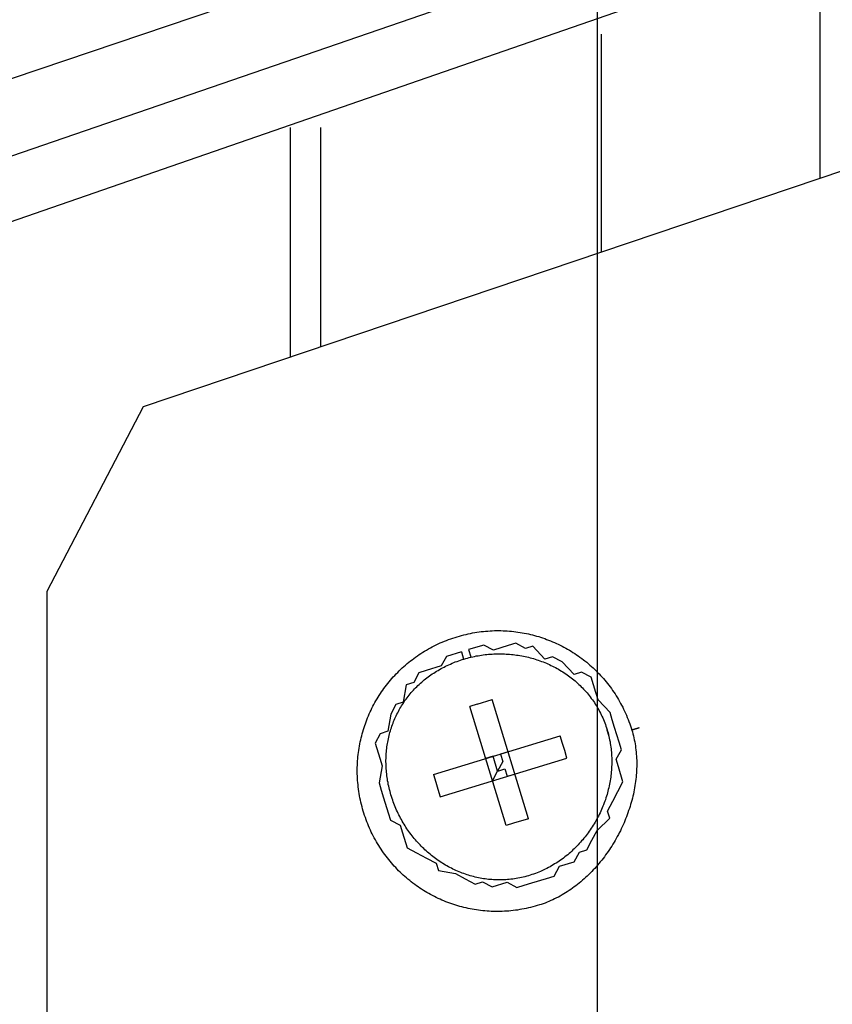
# Model space of a CAD drawing. Extents: x -5 to 189, y -8 to 82.
# Drawn here: x 41 to 43, y 40 to 41 of the extents above; entities that cross this region are included whole.
import ezdxf

# ---------------------------------------------------------------- set-up
doc = ezdxf.new("R2010")
doc.units = 0
doc.header["$LTSCALE"] = 0.125
doc.layers.get('0').update_dxf_attribs({"linetype": 'CONTINUOUS'})

msp = doc.modelspace()

# ---------------------------------------------------------------- linework, layer by layer
at = {"linetype": 'CONTINUOUS'}
msp.add_line((41.5149, 40.7161), (41.6456, 40.9667), dxfattribs=at)
at = {"color": 7}
for points in [[(42.2623, 34.9578), (42.2623, 49.9278)], [(42.5642, 41.8525), (42.5642, 41.2768)], [(42.5214, 41.7684), (35.7484, 39.4821)], [(42.5642, 41.6846), (35.7911, 39.3555)], [(36.0874, 39.3555), (42.5642, 41.5988)], [(42.2679, 41.1768), (42.2679, 41.4722)], [(42.2679, 41.1768), (42.2679, 41.4722)], [(41.8448, 41.3456), (41.8448, 41.0339)], [(41.8862, 41.3456), (41.8862, 41.0479)], [(41.6456, 40.9667), (42.5982, 41.2883)], [(41.5149, 38.7261), (41.5149, 40.7161)], [(42.0774, 40.6337), (42.057, 40.6275), (42.0501, 40.6146), (42.0297, 40.6083), (42.0195, 40.6052), (42.0127, 40.592), (42.0024, 40.5889), (41.9985, 40.5653), (41.9883, 40.5622), (41.9814, 40.5493), (41.9774, 40.5258), (41.9672, 40.5226), (41.9604, 40.5098), (41.9666, 40.4893), (41.9697, 40.4791), (41.9656, 40.4559), (41.9687, 40.4457), (41.9718, 40.4354), (41.9779, 40.4153), (41.981, 40.4051), (41.9943, 40.3984), (41.9974, 40.3882), (42.0037, 40.3677), (42.0165, 40.3608), (42.0299, 40.3537), (42.0432, 40.3466), (42.0462, 40.3368), (42.0694, 40.3327), (42.0827, 40.3256), (42.096, 40.3185), (42.106, 40.3215), (42.1192, 40.3147), (42.1396, 40.3209), (42.1526, 40.3137), (42.1628, 40.3168), (42.1731, 40.32), (42.1932, 40.3261), (42.2034, 40.3292), (42.2105, 40.3425), (42.2306, 40.3487), (42.2378, 40.3617), (42.2476, 40.3647), (42.2547, 40.378), (42.2618, 40.3913), (42.2789, 40.4077), (42.2758, 40.4176), (42.283, 40.4309), (42.2901, 40.4442), (42.2969, 40.4571), (42.2907, 40.4776), (42.2876, 40.4878), (42.2948, 40.5008), (42.2917, 40.511), (42.2855, 40.5311), (42.2824, 40.5413), (42.2793, 40.5515), (42.263, 40.5685), (42.2599, 40.5787), (42.2536, 40.5992), (42.2407, 40.606), (42.2305, 40.6029), (42.2141, 40.6202), (42.2012, 40.6271), (42.1909, 40.624), (42.1745, 40.6413), (42.1643, 40.6382), (42.1513, 40.6454), (42.1411, 40.6423), (42.121, 40.6362), (42.1078, 40.6429), (42.0873, 40.6367)], [(42.0774, 40.6337), (42.0804, 40.6238)], [(42.0873, 40.6367), (42.0903, 40.6268)], [(42.099, 40.5628), (42.0888, 40.5597)], [(42.099, 40.5628), (42.1192, 40.569)], [(42.1685, 40.4072), (42.1192, 40.569)], [(42.1381, 40.3979), (42.0888, 40.5597)], [(42.0395, 40.4673), (42.2115, 40.5197)], [(42.2208, 40.4894), (42.2177, 40.4996), (42.2147, 40.5095), (42.2115, 40.5197)], [(42.1408, 40.4981), (42.1305, 40.495), (42.1336, 40.4848), (42.1267, 40.4719), (42.1206, 40.492), (42.1104, 40.4889)], [(42.1408, 40.4981), (42.1408, 40.4981)], [(42.0488, 40.4369), (42.2208, 40.4894)], [(42.1104, 40.4889), (42.1104, 40.4889)], [(42.1197, 40.4585), (42.1197, 40.4585), (42.1267, 40.4719)], [(42.1268, 40.4719), (42.1366, 40.4749), (42.1397, 40.4647), (42.15, 40.4678)], [(42.0395, 40.4673), (42.0395, 40.4673), (42.0426, 40.457), (42.0456, 40.4472), (42.0488, 40.4369)], [(42.1197, 40.4585), (42.1197, 40.4585)], [(42.15, 40.4678), (42.15, 40.4678)], [(42.1685, 40.4072), (42.1483, 40.401)], [(42.1484, 40.401), (42.1381, 40.3979)]]:
    msp.add_lwpolyline(points, dxfattribs=at)
for points in [[(42.3189, 40.5305, 0), (42.3189, 40.5305, 0), (42.3189, 40.5305, 0), (42.3189, 40.5305, 0), (42.3189, 40.5305, 0), (42.3189, 40.5305, 0), (42.3188, 40.5304, 0), (42.3188, 40.5304, 0), (42.3187, 40.5304, 0), (42.3187, 40.5304, 0), (42.3187, 40.5304, 0), (42.3186, 40.5304, 0), (42.3185, 40.5304, 0), (42.3185, 40.5303, 0), (42.3184, 40.5303, 0), (42.3183, 40.5303, 0), (42.3183, 40.5303, 0), (42.3182, 40.5303, 0), (42.3181, 40.5302, 0), (42.318, 40.5302, 0), (42.3179, 40.5302, 0), (42.3178, 40.5301, 0), (42.3177, 40.5301, 0), (42.3176, 40.5301, 0), (42.3175, 40.5301, 0), (42.3174, 40.53, 0), (42.3173, 40.53, 0), (42.3172, 40.53, 0), (42.3171, 40.5299, 0), (42.317, 40.5299, 0), (42.3168, 40.5298, 0), (42.3167, 40.5298, 0), (42.3166, 40.5298, 0), (42.3165, 40.5297, 0), (42.3163, 40.5297, 0), (42.3162, 40.5297, 0), (42.3161, 40.5296, 0), (42.3159, 40.5296, 0), (42.3158, 40.5295, 0), (42.3157, 40.5295, 0), (42.3155, 40.5294, 0), (42.3154, 40.5294, 0), (42.3153, 40.5294, 0), (42.3151, 40.5293, 0), (42.315, 40.5293, 0), (42.3148, 40.5292, 0), (42.3147, 40.5292, 0), (42.3145, 40.5291, 0), (42.3144, 40.5291, 0), (42.3142, 40.5291, 0), (42.3141, 40.529, 0), (42.314, 40.529, 0), (42.3138, 40.5289, 0), (42.3137, 40.5289, 0), (42.3135, 40.5288, 0), (42.3134, 40.5288, 0), (42.3132, 40.5287, 0), (42.3131, 40.5287, 0), (42.3129, 40.5287, 0), (42.3128, 40.5286, 0), (42.3126, 40.5286, 0), (42.3125, 40.5285, 0), (42.3124, 40.5285, 0), (42.3122, 40.5284, 0), (42.3121, 40.5284, 0), (42.312, 40.5284, 0), (42.3118, 40.5283, 0), (42.3117, 40.5283, 0), (42.3116, 40.5282, 0), (42.3114, 40.5282, 0), (42.3113, 40.5282, 0), (42.3112, 40.5281, 0), (42.311, 40.5281, 0), (42.3109, 40.528, 0), (42.3108, 40.528, 0), (42.3107, 40.528, 0), (42.3106, 40.5279, 0), (42.3105, 40.5279, 0), (42.3104, 40.5279, 0), (42.3103, 40.5278, 0), (42.3102, 40.5278, 0), (42.3101, 40.5278, 0), (42.31, 40.5277, 0), (42.3099, 40.5277, 0), (42.3098, 40.5277, 0), (42.3097, 40.5277, 0), (42.3096, 40.5276, 0), (42.3095, 40.5276, 0), (42.3095, 40.5276, 0), (42.3094, 40.5276, 0), (42.3093, 40.5276, 0), (42.3093, 40.5275, 0), (42.3092, 40.5275, 0), (42.3092, 40.5275, 0), (42.3091, 40.5275, 0), (42.3091, 40.5275, 0), (42.3091, 40.5275, 0), (42.309, 40.5275, 0), (42.309, 40.5275, 0), (42.309, 40.5274, 0), (42.309, 40.5274, 0), (42.309, 40.5274, 0), (42.309, 40.5274, 0), (42.3096, 40.5253, 0), (42.3103, 40.5226, 0), (42.311, 40.5199, 0), (42.3117, 40.5171, 0), (42.3123, 40.5144, 0), (42.3128, 40.5117, 0), (42.3133, 40.5089, 0), (42.3138, 40.5061, 0), (42.3141, 40.5033, 0), (42.3145, 40.5005, 0), (42.3148, 40.4977, 0), (42.315, 40.4949, 0), (42.3152, 40.4921, 0), (42.3154, 40.4893, 0), (42.3155, 40.4864, 0), (42.3155, 40.4836, 0), (42.3156, 40.4807, 0), (42.3155, 40.4779, 0), (42.3154, 40.475, 0), (42.3153, 40.4722, 0), (42.3151, 40.4693, 0), (42.3149, 40.4664, 0), (42.3146, 40.4636, 0), (42.3143, 40.4607, 0), (42.314, 40.4578, 0), (42.3136, 40.455, 0), (42.3131, 40.4521, 0), (42.3127, 40.4492, 0), (42.3121, 40.4464, 0), (42.3116, 40.4435, 0), (42.311, 40.4407, 0), (42.3103, 40.4378, 0), (42.3096, 40.435, 0), (42.3089, 40.4321, 0), (42.3081, 40.4293, 0), (42.3073, 40.4265, 0), (42.3065, 40.4237, 0), (42.3056, 40.4209, 0), (42.3046, 40.4181, 0), (42.3037, 40.4153, 0), (42.3027, 40.4125, 0), (42.3016, 40.4097, 0), (42.3005, 40.407, 0), (42.2994, 40.4043, 0), (42.2983, 40.4015, 0), (42.2971, 40.3988, 0), (42.2958, 40.3961, 0), (42.2946, 40.3934, 0), (42.2933, 40.3908, 0), (42.2919, 40.3881, 0), (42.2906, 40.3855, 0), (42.2892, 40.3829, 0), (42.2877, 40.3803, 0), (42.2863, 40.3777, 0), (42.2848, 40.3752, 0), (42.2832, 40.3726, 0), (42.2817, 40.3701, 0), (42.2801, 40.3676, 0), (42.2784, 40.3652, 0), (42.2768, 40.3627, 0), (42.2751, 40.3603, 0), (42.2733, 40.3579, 0), (42.2716, 40.3555, 0), (42.2698, 40.3532, 0), (42.268, 40.3509, 0), (42.2661, 40.3486, 0), (42.2643, 40.3463, 0), (42.2624, 40.3441, 0), (42.2604, 40.3419, 0), (42.2585, 40.3397, 0), (42.2565, 40.3376, 0), (42.2545, 40.3354, 0), (42.2524, 40.3334, 0), (42.2504, 40.3313, 0), (42.2483, 40.3293, 0), (42.2462, 40.3273, 0), (42.244, 40.3254, 0), (42.2419, 40.3235, 0), (42.2397, 40.3216, 0), (42.2375, 40.3198, 0), (42.2352, 40.318, 0), (42.233, 40.3162, 0), (42.2307, 40.3145, 0), (42.2284, 40.3128, 0), (42.226, 40.3111, 0), (42.2237, 40.3095, 0), (42.2213, 40.308, 0), (42.2189, 40.3065, 0), (42.2165, 40.305, 0), (42.2141, 40.3036, 0), (42.2116, 40.3022, 0), (42.2091, 40.3008, 0), (42.2066, 40.2995, 0), (42.2041, 40.2983, 0), (42.2016, 40.2971, 0), (42.199, 40.2959, 0), (42.1964, 40.2948, 0), (42.1939, 40.2937, 0), (42.1913, 40.2927, 0), (42.1886, 40.2918, 0), (42.186, 40.2908, 0), (42.1833, 40.29, 0), (42.1805, 40.2891, 0), (42.1775, 40.2883, 0), (42.1745, 40.2875, 0), (42.1715, 40.2867, 0), (42.1686, 40.286, 0), (42.1656, 40.2853, 0), (42.1626, 40.2847, 0), (42.1596, 40.2842, 0), (42.1566, 40.2837, 0), (42.1536, 40.2832, 0), (42.1507, 40.2828, 0), (42.1477, 40.2824, 0), (42.1447, 40.2821, 0), (42.1417, 40.2818, 0), (42.1388, 40.2816, 0), (42.1358, 40.2814, 0), (42.1329, 40.2813, 0), (42.1299, 40.2812, 0), (42.127, 40.2812, 0), (42.124, 40.2812, 0), (42.1211, 40.2813, 0), (42.1181, 40.2813, 0), (42.1152, 40.2815, 0), (42.1123, 40.2817, 0), (42.1094, 40.2819, 0), (42.1065, 40.2822, 0), (42.1036, 40.2825, 0), (42.1007, 40.2829, 0), (42.0979, 40.2833, 0), (42.095, 40.2837, 0), (42.0922, 40.2842, 0), (42.0893, 40.2848, 0), (42.0865, 40.2853, 0), (42.0837, 40.286, 0), (42.0809, 40.2866, 0), (42.0781, 40.2873, 0), (42.0753, 40.2881, 0), (42.0726, 40.2889, 0), (42.0698, 40.2897, 0), (42.0671, 40.2906, 0), (42.0644, 40.2915, 0), (42.0617, 40.2924, 0), (42.059, 40.2934, 0), (42.0563, 40.2945, 0), (42.0537, 40.2955, 0), (42.0511, 40.2967, 0), (42.0484, 40.2978, 0), (42.0459, 40.299, 0), (42.0433, 40.3002, 0), (42.0407, 40.3015, 0), (42.0382, 40.3028, 0), (42.0357, 40.3041, 0), (42.0332, 40.3055, 0), (42.0307, 40.3069, 0), (42.0282, 40.3084, 0), (42.0258, 40.3099, 0), (42.0234, 40.3114, 0), (42.021, 40.313, 0), (42.0186, 40.3146, 0), (42.0163, 40.3162, 0), (42.014, 40.3179, 0), (42.0117, 40.3196, 0), (42.0094, 40.3214, 0), (42.0072, 40.3232, 0), (42.0049, 40.325, 0), (42.0028, 40.3268, 0), (42.0006, 40.3287, 0), (41.9985, 40.3306, 0), (41.9963, 40.3326, 0), (41.9943, 40.3346, 0), (41.9922, 40.3366, 0), (41.9902, 40.3386, 0), (41.9882, 40.3407, 0), (41.9862, 40.3429, 0), (41.9843, 40.345, 0), (41.9824, 40.3472, 0), (41.9805, 40.3494, 0), (41.9787, 40.3517, 0), (41.9769, 40.3539, 0), (41.9751, 40.3563, 0), (41.9733, 40.3586, 0), (41.9716, 40.361, 0), (41.9699, 40.3634, 0), (41.9683, 40.3658, 0), (41.9667, 40.3683, 0), (41.9651, 40.3708, 0), (41.9636, 40.3733, 0), (41.9621, 40.3759, 0), (41.9606, 40.3784, 0), (41.9592, 40.381, 0), (41.9578, 40.3837, 0), (41.9564, 40.3864, 0), (41.9551, 40.3891, 0), (41.9538, 40.3918, 0), (41.9526, 40.3945, 0), (41.9514, 40.3973, 0), (41.9503, 40.4001, 0), (41.9491, 40.403, 0), (41.9481, 40.4058, 0), (41.947, 40.4087, 0), (41.946, 40.4116, 0), (41.9451, 40.4146, 0), (41.9442, 40.4175, 0), (41.9433, 40.4205, 0), (41.9425, 40.4235, 0), (41.9417, 40.4265, 0), (41.941, 40.4294, 0), (41.9404, 40.4324, 0), (41.9397, 40.4354, 0), (41.9392, 40.4384, 0), (41.9387, 40.4413, 0), (41.9382, 40.4443, 0), (41.9378, 40.4473, 0), (41.9374, 40.4503, 0), (41.9371, 40.4532, 0), (41.9368, 40.4562, 0), (41.9365, 40.4592, 0), (41.9364, 40.4621, 0), (41.9362, 40.4651, 0), (41.9361, 40.468, 0), (41.9361, 40.471, 0), (41.9361, 40.4739, 0), (41.9361, 40.4768, 0), (41.9362, 40.4798, 0), (41.9363, 40.4827, 0), (41.9365, 40.4856, 0), (41.9367, 40.4885, 0), (41.937, 40.4914, 0), (41.9373, 40.4943, 0), (41.9377, 40.4972, 0), (41.938, 40.5, 0), (41.9385, 40.5029, 0), (41.939, 40.5057, 0), (41.9395, 40.5086, 0), (41.9401, 40.5114, 0), (41.9407, 40.5142, 0), (41.9413, 40.517, 0), (41.942, 40.5198, 0), (41.9428, 40.5226, 0), (41.9435, 40.5253, 0), (41.9444, 40.5281, 0), (41.9452, 40.5308, 0), (41.9461, 40.5335, 0), (41.9471, 40.5362, 0), (41.948, 40.5389, 0), (41.9491, 40.5416, 0), (41.9501, 40.5443, 0), (41.9512, 40.5469, 0), (41.9524, 40.5495, 0), (41.9535, 40.5521, 0), (41.9548, 40.5547, 0), (41.956, 40.5573, 0), (41.9573, 40.5598, 0), (41.9586, 40.5623, 0), (41.96, 40.5648, 0), (41.9614, 40.5673, 0), (41.9629, 40.5698, 0), (41.9643, 40.5722, 0), (41.9659, 40.5746, 0), (41.9674, 40.577, 0), (41.969, 40.5794, 0), (41.9706, 40.5818, 0), (41.9723, 40.5841, 0), (41.974, 40.5864, 0), (41.9758, 40.5887, 0), (41.9775, 40.5909, 0), (41.9793, 40.5931, 0), (41.9812, 40.5953, 0), (41.9831, 40.5975, 0), (41.985, 40.5997, 0), (41.9869, 40.6018, 0), (41.9889, 40.6039, 0), (41.9909, 40.6059, 0), (41.993, 40.608, 0), (41.995, 40.61, 0), (41.9971, 40.6119, 0), (41.9993, 40.6139, 0), (42.0015, 40.6158, 0), (42.0037, 40.6177, 0), (42.0059, 40.6195, 0), (42.0082, 40.6214, 0), (42.0105, 40.6231, 0), (42.0128, 40.6249, 0), (42.0152, 40.6266, 0), (42.0176, 40.6283, 0), (42.02, 40.63, 0), (42.0225, 40.6316, 0), (42.025, 40.6332, 0), (42.0275, 40.6347, 0), (42.0301, 40.6362, 0), (42.0327, 40.6377, 0), (42.0353, 40.6391, 0), (42.0379, 40.6405, 0), (42.0406, 40.6419, 0), (42.0433, 40.6432, 0), (42.046, 40.6445, 0), (42.0487, 40.6458, 0), (42.0515, 40.647, 0), (42.0543, 40.6481, 0), (42.0572, 40.6493, 0), (42.06, 40.6504, 0), (42.0629, 40.6514, 0), (42.0658, 40.6524, 0), (42.0688, 40.6534, 0), (42.0718, 40.6543, 0), (42.0747, 40.6552, 0), (42.0777, 40.656, 0), (42.0807, 40.6568, 0), (42.0837, 40.6575, 0), (42.0866, 40.6582, 0), (42.0896, 40.6588, 0), (42.0926, 40.6594, 0), (42.0956, 40.6599, 0), (42.0985, 40.6604, 0), (42.1015, 40.6608, 0), (42.1045, 40.6612, 0), (42.1075, 40.6615, 0), (42.1104, 40.6618, 0), (42.1134, 40.662, 0), (42.1163, 40.6622, 0), (42.1193, 40.6624, 0), (42.1223, 40.6625, 0), (42.1252, 40.6625, 0), (42.1281, 40.6626, 0), (42.1311, 40.6625, 0), (42.134, 40.6624, 0), (42.1369, 40.6623, 0), (42.1398, 40.6621, 0), (42.1428, 40.6619, 0), (42.1457, 40.6617, 0), (42.1485, 40.6614, 0), (42.1514, 40.661, 0), (42.1543, 40.6606, 0), (42.1572, 40.6602, 0), (42.16, 40.6597, 0), (42.1628, 40.6592, 0), (42.1657, 40.6586, 0), (42.1685, 40.658, 0), (42.1713, 40.6574, 0), (42.1741, 40.6567, 0), (42.1769, 40.656, 0), (42.1796, 40.6552, 0), (42.1824, 40.6544, 0), (42.1851, 40.6535, 0), (42.1878, 40.6526, 0), (42.1906, 40.6517, 0), (42.1932, 40.6507, 0), (42.1959, 40.6497, 0), (42.1986, 40.6486, 0), (42.2012, 40.6475, 0), (42.2038, 40.6464, 0), (42.2064, 40.6452, 0), (42.209, 40.644, 0), (42.2116, 40.6428, 0), (42.2142, 40.6415, 0), (42.2167, 40.6401, 0), (42.2192, 40.6388, 0), (42.2217, 40.6374, 0), (42.2241, 40.6359, 0), (42.2266, 40.6345, 0), (42.229, 40.6329, 0), (42.2314, 40.6314, 0), (42.2338, 40.6298, 0), (42.2362, 40.6282, 0), (42.2385, 40.6265, 0), (42.2408, 40.6248, 0), (42.2431, 40.6231, 0), (42.2453, 40.6213, 0), (42.2476, 40.6195, 0), (42.2498, 40.6177, 0), (42.2519, 40.6158, 0), (42.2541, 40.6139, 0), (42.2562, 40.612, 0), (42.2583, 40.61, 0), (42.2604, 40.608, 0), (42.2624, 40.6059, 0), (42.2644, 40.6039, 0), (42.2664, 40.6018, 0), (42.2684, 40.5996, 0), (42.2703, 40.5975, 0), (42.2722, 40.5953, 0), (42.274, 40.593, 0), (42.2759, 40.5907, 0), (42.2777, 40.5885, 0), (42.2794, 40.5861, 0), (42.2811, 40.5838, 0), (42.2828, 40.5814, 0), (42.2845, 40.5789, 0), (42.2861, 40.5765, 0), (42.2877, 40.574, 0), (42.2893, 40.5715, 0), (42.2908, 40.569, 0), (42.2923, 40.5664, 0), (42.2937, 40.5638, 0), (42.2951, 40.5612, 0), (42.2965, 40.5585, 0), (42.2978, 40.5558, 0), (42.2991, 40.5531, 0), (42.3004, 40.5504, 0), (42.3016, 40.5476, 0), (42.3028, 40.5448, 0), (42.3039, 40.542, 0), (42.305, 40.5391, 0), (42.306, 40.5362, 0), (42.3071, 40.5333, 0), (42.308, 40.5304, 0), (42.309, 40.5274, 0)], [(42.2783, 40.5181, 0), (42.2783, 40.5181, 0), (42.2783, 40.5181, 0), (42.2783, 40.5181, 0), (42.2783, 40.5182, 0), (42.2783, 40.5182, 0), (42.2783, 40.5182, 0), (42.2783, 40.5182, 0), (42.2783, 40.5183, 0), (42.2783, 40.5183, 0), (42.2783, 40.5184, 0), (42.2782, 40.5184, 0), (42.2782, 40.5185, 0), (42.2782, 40.5185, 0), (42.2782, 40.5186, 0), (42.2782, 40.5187, 0), (42.2781, 40.5188, 0), (42.2781, 40.5188, 0), (42.2781, 40.5189, 0), (42.2781, 40.519, 0), (42.278, 40.5191, 0), (42.278, 40.5192, 0), (42.278, 40.5193, 0), (42.278, 40.5194, 0), (42.2779, 40.5195, 0), (42.2779, 40.5196, 0), (42.2779, 40.5197, 0), (42.2778, 40.5198, 0), (42.2778, 40.5199, 0), (42.2778, 40.52, 0), (42.2777, 40.5202, 0), (42.2777, 40.5203, 0), (42.2776, 40.5204, 0), (42.2776, 40.5205, 0), (42.2776, 40.5207, 0), (42.2775, 40.5208, 0), (42.2775, 40.5209, 0), (42.2774, 40.5211, 0), (42.2774, 40.5212, 0), (42.2774, 40.5213, 0), (42.2773, 40.5215, 0), (42.2773, 40.5216, 0), (42.2772, 40.5217, 0), (42.2772, 40.5219, 0), (42.2772, 40.522, 0), (42.2771, 40.5222, 0), (42.2771, 40.5223, 0), (42.277, 40.5225, 0), (42.277, 40.5226, 0), (42.2769, 40.5227, 0), (42.2769, 40.5229, 0), (42.2768, 40.523, 0), (42.2768, 40.5232, 0), (42.2768, 40.5233, 0), (42.2767, 40.5235, 0), (42.2767, 40.5236, 0), (42.2766, 40.5238, 0), (42.2766, 40.5239, 0), (42.2765, 40.524, 0), (42.2765, 40.5242, 0), (42.2764, 40.5243, 0), (42.2764, 40.5245, 0), (42.2764, 40.5246, 0), (42.2763, 40.5247, 0), (42.2763, 40.5249, 0), (42.2762, 40.525, 0), (42.2762, 40.5252, 0), (42.2762, 40.5253, 0), (42.2761, 40.5254, 0), (42.2761, 40.5255, 0), (42.276, 40.5257, 0), (42.276, 40.5258, 0), (42.276, 40.5259, 0), (42.2759, 40.526, 0), (42.2759, 40.5262, 0), (42.2759, 40.5263, 0), (42.2758, 40.5264, 0), (42.2758, 40.5265, 0), (42.2758, 40.5266, 0), (42.2757, 40.5267, 0), (42.2757, 40.5268, 0), (42.2757, 40.5269, 0), (42.2756, 40.527, 0), (42.2756, 40.5271, 0), (42.2756, 40.5272, 0), (42.2756, 40.5273, 0), (42.2755, 40.5273, 0), (42.2755, 40.5274, 0), (42.2755, 40.5275, 0), (42.2755, 40.5275, 0), (42.2755, 40.5276, 0), (42.2754, 40.5277, 0), (42.2754, 40.5277, 0), (42.2754, 40.5278, 0), (42.2754, 40.5278, 0), (42.2754, 40.5279, 0), (42.2754, 40.5279, 0), (42.2754, 40.5279, 0), (42.2753, 40.5279, 0), (42.2753, 40.528, 0), (42.2753, 40.528, 0), (42.2753, 40.528, 0), (42.2753, 40.528, 0), (42.2759, 40.5261, 0), (42.2766, 40.5237, 0), (42.2772, 40.5213, 0), (42.2778, 40.5189, 0), (42.2783, 40.5166, 0), (42.2788, 40.5142, 0), (42.2793, 40.5117, 0), (42.2797, 40.5093, 0), (42.2801, 40.5069, 0), (42.2804, 40.5045, 0), (42.2807, 40.5021, 0), (42.281, 40.4997, 0), (42.2812, 40.4973, 0), (42.2814, 40.4948, 0), (42.2815, 40.4924, 0), (42.2816, 40.49, 0), (42.2817, 40.4876, 0), (42.2817, 40.4852, 0), (42.2817, 40.4827, 0), (42.2816, 40.4803, 0), (42.2815, 40.4779, 0), (42.2814, 40.4755, 0), (42.2812, 40.4731, 0), (42.281, 40.4707, 0), (42.2808, 40.4683, 0), (42.2805, 40.4659, 0), (42.2802, 40.4635, 0), (42.2799, 40.4611, 0), (42.2795, 40.4587, 0), (42.2791, 40.4564, 0), (42.2786, 40.454, 0), (42.2781, 40.4516, 0), (42.2776, 40.4493, 0), (42.277, 40.4469, 0), (42.2764, 40.4446, 0), (42.2758, 40.4423, 0), (42.2752, 40.4399, 0), (42.2745, 40.4376, 0), (42.2737, 40.4353, 0), (42.273, 40.433, 0), (42.2722, 40.4308, 0), (42.2713, 40.4285, 0), (42.2705, 40.4262, 0), (42.2696, 40.424, 0), (42.2687, 40.4218, 0), (42.2677, 40.4195, 0), (42.2667, 40.4173, 0), (42.2657, 40.4152, 0), (42.2647, 40.413, 0), (42.2636, 40.4108, 0), (42.2625, 40.4087, 0), (42.2613, 40.4066, 0), (42.2602, 40.4044, 0), (42.259, 40.4024, 0), (42.2577, 40.4003, 0), (42.2565, 40.3982, 0), (42.2552, 40.3962, 0), (42.2539, 40.3942, 0), (42.2525, 40.3922, 0), (42.2511, 40.3902, 0), (42.2497, 40.3882, 0), (42.2483, 40.3863, 0), (42.2468, 40.3843, 0), (42.2454, 40.3824, 0), (42.2438, 40.3806, 0), (42.2423, 40.3787, 0), (42.2407, 40.3769, 0), (42.2391, 40.3751, 0), (42.2375, 40.3733, 0), (42.2359, 40.3715, 0), (42.2342, 40.3698, 0), (42.2325, 40.3681, 0), (42.2308, 40.3664, 0), (42.229, 40.3647, 0), (42.2273, 40.3631, 0), (42.2255, 40.3615, 0), (42.2236, 40.3599, 0), (42.2218, 40.3583, 0), (42.2199, 40.3568, 0), (42.218, 40.3553, 0), (42.2161, 40.3538, 0), (42.2142, 40.3524, 0), (42.2122, 40.351, 0), (42.2102, 40.3496, 0), (42.2082, 40.3483, 0), (42.2062, 40.3469, 0), (42.2041, 40.3457, 0), (42.2021, 40.3444, 0), (42.2, 40.3432, 0), (42.1978, 40.342, 0), (42.1957, 40.3408, 0), (42.1935, 40.3397, 0), (42.1914, 40.3386, 0), (42.1892, 40.3376, 0), (42.1869, 40.3366, 0), (42.1847, 40.3356, 0), (42.1824, 40.3346, 0), (42.1802, 40.3337, 0), (42.1779, 40.3329, 0), (42.1755, 40.332, 0), (42.1732, 40.3312, 0), (42.1709, 40.3305, 0), (42.1685, 40.3298, 0), (42.1661, 40.3291, 0), (42.1637, 40.3284, 0), (42.1613, 40.3279, 0), (42.159, 40.3273, 0), (42.1566, 40.3268, 0), (42.1542, 40.3263, 0), (42.1518, 40.3259, 0), (42.1495, 40.3256, 0), (42.1471, 40.3252, 0), (42.1447, 40.3249, 0), (42.1424, 40.3247, 0), (42.14, 40.3245, 0), (42.1376, 40.3243, 0), (42.1353, 40.3242, 0), (42.1329, 40.3241, 0), (42.1306, 40.324, 0), (42.1282, 40.324, 0), (42.1259, 40.3241, 0), (42.1236, 40.3241, 0), (42.1212, 40.3242, 0), (42.1189, 40.3244, 0), (42.1166, 40.3246, 0), (42.1143, 40.3248, 0), (42.112, 40.3251, 0), (42.1097, 40.3254, 0), (42.1074, 40.3257, 0), (42.1052, 40.3261, 0), (42.1029, 40.3265, 0), (42.1006, 40.3269, 0), (42.0984, 40.3274, 0), (42.0961, 40.3279, 0), (42.0939, 40.3285, 0), (42.0917, 40.3291, 0), (42.0895, 40.3297, 0), (42.0873, 40.3304, 0), (42.0851, 40.3311, 0), (42.0829, 40.3318, 0), (42.0808, 40.3326, 0), (42.0786, 40.3334, 0), (42.0765, 40.3342, 0), (42.0743, 40.335, 0), (42.0722, 40.3359, 0), (42.0701, 40.3369, 0), (42.068, 40.3378, 0), (42.066, 40.3388, 0), (42.0639, 40.3399, 0), (42.0619, 40.3409, 0), (42.0598, 40.342, 0), (42.0578, 40.3431, 0), (42.0558, 40.3443, 0), (42.0538, 40.3454, 0), (42.0519, 40.3467, 0), (42.0499, 40.3479, 0), (42.048, 40.3492, 0), (42.0461, 40.3505, 0), (42.0442, 40.3518, 0), (42.0423, 40.3531, 0), (42.0404, 40.3545, 0), (42.0386, 40.3559, 0), (42.0368, 40.3574, 0), (42.035, 40.3589, 0), (42.0332, 40.3604, 0), (42.0314, 40.3619, 0), (42.0297, 40.3634, 0), (42.028, 40.365, 0), (42.0263, 40.3666, 0), (42.0246, 40.3682, 0), (42.0229, 40.3699, 0), (42.0213, 40.3716, 0), (42.0197, 40.3733, 0), (42.0181, 40.375, 0), (42.0165, 40.3768, 0), (42.015, 40.3785, 0), (42.0135, 40.3804, 0), (42.012, 40.3822, 0), (42.0105, 40.384, 0), (42.009, 40.3859, 0), (42.0076, 40.3878, 0), (42.0062, 40.3897, 0), (42.0048, 40.3917, 0), (42.0035, 40.3936, 0), (42.0022, 40.3956, 0), (42.0009, 40.3976, 0), (41.9996, 40.3997, 0), (41.9984, 40.4017, 0), (41.9972, 40.4038, 0), (41.996, 40.4059, 0), (41.9948, 40.408, 0), (41.9937, 40.4101, 0), (41.9926, 40.4123, 0), (41.9915, 40.4144, 0), (41.9905, 40.4166, 0), (41.9895, 40.4189, 0), (41.9885, 40.4211, 0), (41.9876, 40.4233, 0), (41.9866, 40.4256, 0), (41.9858, 40.4279, 0), (41.9849, 40.4302, 0), (41.9841, 40.4325, 0), (41.9833, 40.4348, 0), (41.9825, 40.4372, 0), (41.9818, 40.4396, 0), (41.9811, 40.4419, 0), (41.9805, 40.4443, 0), (41.9798, 40.4467, 0), (41.9793, 40.4491, 0), (41.9787, 40.4514, 0), (41.9782, 40.4538, 0), (41.9778, 40.4562, 0), (41.9773, 40.4585, 0), (41.9769, 40.4609, 0), (41.9766, 40.4632, 0), (41.9763, 40.4656, 0), (41.976, 40.4679, 0), (41.9757, 40.4703, 0), (41.9755, 40.4726, 0), (41.9754, 40.475, 0), (41.9752, 40.4773, 0), (41.9751, 40.4796, 0), (41.9751, 40.4819, 0), (41.975, 40.4842, 0), (41.975, 40.4865, 0), (41.9751, 40.4888, 0), (41.9752, 40.4911, 0), (41.9753, 40.4934, 0), (41.9754, 40.4957, 0), (41.9756, 40.4979, 0), (41.9758, 40.5002, 0), (41.9761, 40.5024, 0), (41.9763, 40.5047, 0), (41.9767, 40.5069, 0), (41.977, 40.5091, 0), (41.9774, 40.5113, 0), (41.9778, 40.5135, 0), (41.9783, 40.5157, 0), (41.9787, 40.5179, 0), (41.9793, 40.52, 0), (41.9798, 40.5222, 0), (41.9804, 40.5243, 0), (41.981, 40.5265, 0), (41.9817, 40.5286, 0), (41.9823, 40.5307, 0), (41.983, 40.5328, 0), (41.9838, 40.5349, 0), (41.9846, 40.5369, 0), (41.9854, 40.539, 0), (41.9862, 40.541, 0), (41.9871, 40.543, 0), (41.988, 40.545, 0), (41.9889, 40.547, 0), (41.9899, 40.549, 0), (41.9909, 40.551, 0), (41.9919, 40.5529, 0), (41.9929, 40.5548, 0), (41.994, 40.5568, 0), (41.9951, 40.5587, 0), (41.9963, 40.5605, 0), (41.9975, 40.5624, 0), (41.9987, 40.5642, 0), (41.9999, 40.5661, 0), (42.0012, 40.5679, 0), (42.0024, 40.5697, 0), (42.0038, 40.5714, 0), (42.0051, 40.5732, 0), (42.0065, 40.5749, 0), (42.0079, 40.5766, 0), (42.0093, 40.5783, 0), (42.0108, 40.58, 0), (42.0123, 40.5816, 0), (42.0138, 40.5833, 0), (42.0153, 40.5849, 0), (42.0169, 40.5864, 0), (42.0185, 40.588, 0), (42.0202, 40.5895, 0), (42.0218, 40.5911, 0), (42.0235, 40.5926, 0), (42.0252, 40.594, 0), (42.0269, 40.5955, 0), (42.0287, 40.5969, 0), (42.0305, 40.5983, 0), (42.0323, 40.5997, 0), (42.0341, 40.601, 0), (42.036, 40.6024, 0), (42.0379, 40.6037, 0), (42.0398, 40.6049, 0), (42.0418, 40.6062, 0), (42.0437, 40.6074, 0), (42.0457, 40.6086, 0), (42.0477, 40.6098, 0), (42.0498, 40.6109, 0), (42.0518, 40.612, 0), (42.0539, 40.6131, 0), (42.056, 40.6142, 0), (42.0582, 40.6152, 0), (42.0604, 40.6162, 0), (42.0625, 40.6172, 0), (42.0648, 40.6182, 0), (42.067, 40.6191, 0), (42.0692, 40.62, 0), (42.0715, 40.6208, 0), (42.0738, 40.6217, 0), (42.0762, 40.6224, 0), (42.0785, 40.6232, 0), (42.0809, 40.6239, 0), (42.0833, 40.6246, 0), (42.0856, 40.6253, 0), (42.088, 40.6259, 0), (42.0904, 40.6265, 0), (42.0928, 40.6271, 0), (42.0952, 40.6276, 0), (42.0976, 40.6281, 0), (42.1, 40.6285, 0), (42.1024, 40.6289, 0), (42.1048, 40.6293, 0), (42.1072, 40.6296, 0), (42.1096, 40.6299, 0), (42.112, 40.6302, 0), (42.1144, 40.6304, 0), (42.1168, 40.6306, 0), (42.1192, 40.6308, 0), (42.1216, 40.6309, 0), (42.124, 40.631, 0), (42.1263, 40.6311, 0), (42.1287, 40.6311, 0), (42.1311, 40.6311, 0), (42.1335, 40.631, 0), (42.1359, 40.6309, 0), (42.1383, 40.6308, 0), (42.1406, 40.6307, 0), (42.143, 40.6305, 0), (42.1453, 40.6303, 0), (42.1477, 40.63, 0), (42.15, 40.6298, 0), (42.1524, 40.6294, 0), (42.1547, 40.6291, 0), (42.157, 40.6287, 0), (42.1593, 40.6283, 0), (42.1616, 40.6279, 0), (42.1639, 40.6274, 0), (42.1662, 40.6269, 0), (42.1685, 40.6263, 0), (42.1708, 40.6258, 0), (42.173, 40.6251, 0), (42.1753, 40.6245, 0), (42.1775, 40.6238, 0), (42.1797, 40.6231, 0), (42.1819, 40.6224, 0), (42.1841, 40.6216, 0), (42.1863, 40.6208, 0), (42.1885, 40.62, 0), (42.1906, 40.6192, 0), (42.1928, 40.6183, 0), (42.1949, 40.6174, 0), (42.197, 40.6164, 0), (42.1991, 40.6154, 0), (42.2012, 40.6144, 0), (42.2032, 40.6134, 0), (42.2053, 40.6123, 0), (42.2073, 40.6112, 0), (42.2093, 40.6101, 0), (42.2113, 40.6089, 0), (42.2133, 40.6077, 0), (42.2152, 40.6065, 0), (42.2172, 40.6053, 0), (42.2191, 40.604, 0), (42.221, 40.6027, 0), (42.2228, 40.6013, 0), (42.2247, 40.6, 0), (42.2265, 40.5986, 0), (42.2283, 40.5972, 0), (42.2301, 40.5957, 0), (42.2319, 40.5942, 0), (42.2336, 40.5927, 0), (42.2353, 40.5912, 0), (42.237, 40.5896, 0), (42.2387, 40.588, 0), (42.2403, 40.5864, 0), (42.2419, 40.5848, 0), (42.2435, 40.5831, 0), (42.2451, 40.5814, 0), (42.2466, 40.5797, 0), (42.2482, 40.5779, 0), (42.2496, 40.5761, 0), (42.2511, 40.5743, 0), (42.2525, 40.5725, 0), (42.2539, 40.5706, 0), (42.2553, 40.5687, 0), (42.2567, 40.5668, 0), (42.258, 40.5649, 0), (42.2592, 40.5629, 0), (42.2605, 40.5609, 0), (42.2617, 40.5589, 0), (42.2629, 40.5569, 0), (42.2641, 40.5548, 0), (42.2652, 40.5527, 0), (42.2663, 40.5506, 0), (42.2673, 40.5484, 0), (42.2684, 40.5463, 0), (42.2694, 40.5441, 0), (42.2703, 40.5418, 0), (42.2712, 40.5396, 0), (42.2721, 40.5373, 0), (42.273, 40.535, 0), (42.2738, 40.5327, 0), (42.2746, 40.5304, 0), (42.2753, 40.528, 0)]]:
    msp.add_polyline3d(points, dxfattribs=at)

doc.saveas('drawing.dxf')
